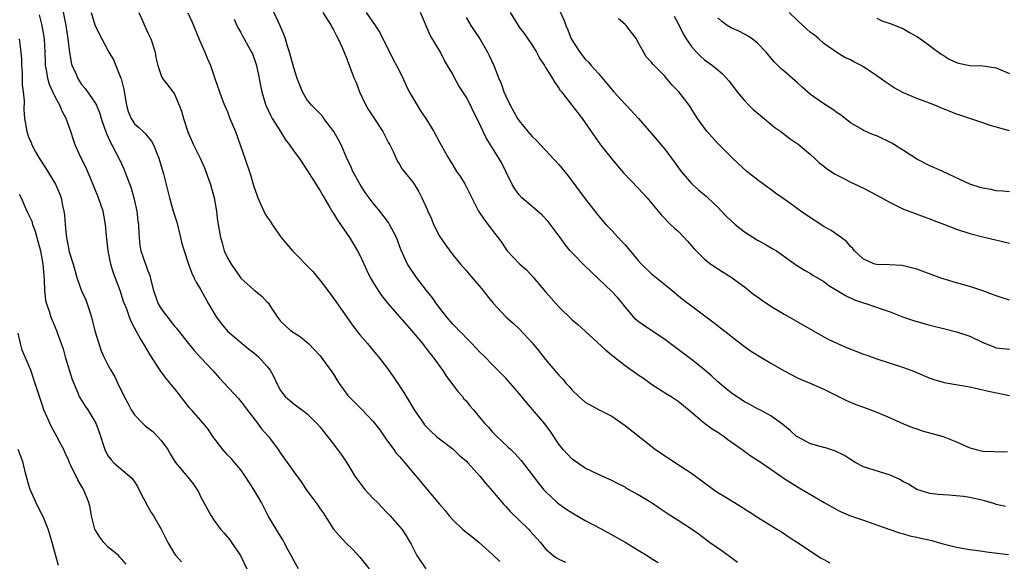
# Model space of a CAD drawing. Units: inches. Extents: x 2532000 to 2535000, y 1560000 to 1563000.
# Drawn here: x 2533244 to 2533392, y 1560492 to 1560574 of the extents above; entities that cross this region are included whole.
import ezdxf

# ---------------------------------------------------------------- set-up
doc = ezdxf.new("R2010")
doc.units = ezdxf.units.IN
doc.header["$MEASUREMENT"] = 0
doc.layers.add('LD25321560_2ft', color=33, linetype='Continuous')

msp = doc.modelspace()

# ---------------------------------------------------------------- linework, layer by layer
at = {"layer": 'LD25321560_2ft'}
for points, elevation in [([(2533250.02, 1560576.02), (2533250.59, 1560573), (2533250.9, 1560571), (2533251, 1560570.15), (2533251.16, 1560569), (2533251.41, 1560567.41), (2533251.54, 1560567), (2533252, 1560566), (2533252.41, 1560565), (2533253, 1560564.11), (2533253.51, 1560563.51), (2533253.88, 1560563), (2533255, 1560561.4), (2533255.22, 1560561), (2533255.75, 1560559.75), (2533255.97, 1560559), (2533256.47, 1560557.53), (2533256.73, 1560556.73), (2533257, 1560556.14), (2533257.33, 1560555.34), (2533257.54, 1560555), (2533258.17, 1560553.83), (2533258.59, 1560553), (2533259, 1560552.14), (2533259.38, 1560551.38), (2533259.54, 1560551), (2533259.83, 1560550.17), (2533260.29, 1560549), (2533260.48, 1560548.48), (2533260.87, 1560547), (2533261.31, 1560545), (2533261.5, 1560543.5), (2533261.6, 1560543), (2533261.62, 1560541.62), (2533261.8, 1560539.8), (2533261.91, 1560539), (2533262.63, 1560537), (2533262.74, 1560536.74), (2533263, 1560536), (2533263.29, 1560535.29), (2533263.44, 1560534.56), (2533263.85, 1560533), (2533264.56, 1560531), (2533265, 1560530.23), (2533267, 1560527.65), (2533267.33, 1560527.33), (2533267.56, 1560527), (2533269.11, 1560525), (2533269.96, 1560523.96), (2533271, 1560522.84), (2533272.75, 1560521), (2533273.8, 1560519.8), (2533276.69, 1560516.69), (2533277.58, 1560515.58), (2533278, 1560515), (2533279.53, 1560513), (2533280.15, 1560512.15), (2533281.2, 1560511), (2533282.65, 1560509), (2533283, 1560508.45), (2533285, 1560505.65), (2533286.13, 1560504.13), (2533287, 1560502.81), (2533288.63, 1560500.63), (2533289, 1560500.05), (2533289.43, 1560499.43), (2533290.98, 1560496.98), (2533292.8, 1560495), (2533293.94, 1560493.94), (2533295, 1560492.74), (2533296.39, 1560491)], 7528), ([(2533351.98, 1560491.98), (2533350.55, 1560493), (2533349.67, 1560493.67), (2533349, 1560494.12), (2533347.73, 1560495), (2533346.17, 1560496.17), (2533345, 1560496.99), (2533343, 1560498.31), (2533341.35, 1560499.35), (2533340.15, 1560500.15), (2533339, 1560500.95), (2533337, 1560502.19), (2533335.19, 1560503.19), (2533335, 1560503.31), (2533333.86, 1560503.86), (2533333, 1560504.32), (2533331, 1560505.23), (2533329, 1560506.2), (2533327, 1560507.54), (2533326.29, 1560508.29), (2533325.67, 1560509), (2533325, 1560509.84), (2533323.74, 1560511.74), (2533322.88, 1560512.88), (2533320.11, 1560516.11), (2533319, 1560517.49), (2533317.7, 1560519), (2533317, 1560519.78), (2533316.4, 1560520.4), (2533315, 1560521.8), (2533313.82, 1560523), (2533313, 1560523.8), (2533311.89, 1560525), (2533311, 1560525.85), (2533310.45, 1560526.45), (2533309.91, 1560527), (2533309.47, 1560527.47), (2533309, 1560527.94), (2533308.1, 1560529), (2533306.57, 1560531), (2533305.93, 1560531.93), (2533305.06, 1560533), (2533303.51, 1560535), (2533302.19, 1560537), (2533301.18, 1560539.18), (2533300.52, 1560541), (2533299.47, 1560543), (2533299.28, 1560543.28), (2533298.02, 1560545), (2533297, 1560546.22), (2533295.8, 1560547.8), (2533295.04, 1560549), (2533293.93, 1560551), (2533293.66, 1560551.65), (2533293.02, 1560553), (2533292.14, 1560555), (2533291.76, 1560555.76), (2533291.04, 1560557), (2533289.55, 1560559), (2533289.32, 1560559.32), (2533288.36, 1560560.36), (2533287.7, 1560561), (2533287, 1560561.84), (2533286.32, 1560563), (2533285.54, 1560565), (2533285, 1560566.64), (2533284.38, 1560569), (2533284.08, 1560569.92), (2533283.77, 1560571), (2533283.58, 1560571.58), (2533282.97, 1560572.97), (2533281.68, 1560575.68)], 7538), ([(2533285.71, 1560491), (2533285, 1560492.25), (2533284.62, 1560493), (2533284.18, 1560493.82), (2533283.58, 1560495), (2533283.37, 1560495.37), (2533283, 1560495.92), (2533282.6, 1560496.6), (2533282.33, 1560497), (2533281.16, 1560499), (2533280.15, 1560501), (2533278.97, 1560503), (2533277.65, 1560505), (2533277, 1560505.93), (2533276.13, 1560507), (2533275.6, 1560507.6), (2533275, 1560508.22), (2533274.29, 1560509), (2533272.79, 1560511), (2533272.09, 1560512.09), (2533271.33, 1560513), (2533269.58, 1560515), (2533269.3, 1560515.3), (2533268.41, 1560516.41), (2533267.99, 1560517), (2533267, 1560518.23), (2533265.74, 1560519.74), (2533264.88, 1560520.88), (2533263.32, 1560523.32), (2533263, 1560523.9), (2533262.35, 1560525), (2533261.82, 1560525.82), (2533261.19, 1560527), (2533261.11, 1560527.11), (2533261, 1560527.37), (2533260.43, 1560528.43), (2533260.2, 1560529), (2533259.8, 1560530.2), (2533259.34, 1560531.34), (2533258.82, 1560533), (2533258.07, 1560535), (2533257.76, 1560535.76), (2533257.39, 1560537), (2533256.98, 1560539), (2533256.8, 1560540.8), (2533256.75, 1560541.25), (2533256.62, 1560543), (2533256.23, 1560545), (2533255.84, 1560546.16), (2533255.54, 1560547), (2533254.22, 1560550.22), (2533253.61, 1560551.61), (2533252.94, 1560553), (2533252.04, 1560555), (2533251.75, 1560555.75), (2533251.37, 1560557), (2533250.66, 1560559), (2533250.07, 1560560.07), (2533249.7, 1560561), (2533249, 1560562.27), (2533248.13, 1560564.13), (2533247.88, 1560565), (2533247.69, 1560566.31), (2533247.55, 1560567), (2533247.53, 1560567.53), (2533247.51, 1560569), (2533247.4, 1560571), (2533247.05, 1560573), (2533246.63, 1560574.63)], 7526), ([(2533254.45, 1560575), (2533255, 1560573.12), (2533255.68, 1560571.68), (2533256.03, 1560571), (2533257.1, 1560569), (2533257.81, 1560567.81), (2533258.91, 1560565.09), (2533258.97, 1560564.97), (2533259.36, 1560563.36), (2533259.78, 1560561), (2533260.04, 1560560.04), (2533260.46, 1560559), (2533261, 1560558.18), (2533261.64, 1560557.64), (2533262.27, 1560557), (2533262.65, 1560556.65), (2533263, 1560556.19), (2533263.55, 1560555.55), (2533263.82, 1560555), (2533264.39, 1560553.61), (2533264.66, 1560553), (2533265.35, 1560550.65), (2533266.24, 1560547), (2533266.86, 1560544.86), (2533267.35, 1560543.35), (2533267.93, 1560541), (2533268.12, 1560540.12), (2533268.46, 1560539), (2533269.12, 1560537), (2533269.61, 1560535.61), (2533269.94, 1560535), (2533270.29, 1560534.29), (2533271, 1560533.14), (2533272.16, 1560531), (2533273, 1560529.54), (2533273.35, 1560529), (2533274.03, 1560528.03), (2533275, 1560526.9), (2533277.2, 1560525), (2533278.2, 1560524.2), (2533279, 1560523.6), (2533279.68, 1560523), (2533281, 1560521.54), (2533281.43, 1560521), (2533281.98, 1560519.98), (2533282.45, 1560519), (2533283, 1560517.93), (2533283.7, 1560517), (2533284.39, 1560516.39), (2533285, 1560515.9), (2533287, 1560514.44), (2533288.45, 1560513), (2533289, 1560512.37), (2533290.11, 1560511), (2533290.48, 1560510.48), (2533291.63, 1560509), (2533292.2, 1560508.2), (2533293, 1560507), (2533294.24, 1560505), (2533295, 1560503.96), (2533295.75, 1560503), (2533297, 1560501.62), (2533297.62, 1560501), (2533299, 1560499.54), (2533299.55, 1560499), (2533301.29, 1560497), (2533301.98, 1560495.98), (2533302.74, 1560494.74), (2533303, 1560494.13), (2533303.56, 1560493), (2533304.92, 1560491)], 7530), ([(2533261.63, 1560575), (2533263, 1560571.89), (2533263.42, 1560571), (2533264.09, 1560569), (2533264.21, 1560568.21), (2533264.48, 1560567), (2533265, 1560565.45), (2533265.21, 1560565), (2533266.01, 1560564.01), (2533267, 1560562.63), (2533267.73, 1560561), (2533268.08, 1560560.08), (2533268.38, 1560559), (2533269, 1560556.97), (2533269.89, 1560555), (2533270.88, 1560553), (2533271.54, 1560551.54), (2533271.76, 1560551), (2533272.44, 1560549), (2533272.98, 1560547), (2533273.35, 1560545), (2533273.52, 1560543.52), (2533273.93, 1560541), (2533274.21, 1560540.21), (2533274.53, 1560539), (2533275, 1560537.95), (2533275.54, 1560537), (2533276.15, 1560536.15), (2533277, 1560534.9), (2533279, 1560533.11), (2533280.17, 1560532.17), (2533281, 1560531.26), (2533281.13, 1560531.13), (2533281.24, 1560531), (2533281.66, 1560530.34), (2533282.55, 1560529), (2533282.75, 1560528.75), (2533283, 1560528.41), (2533283.71, 1560527.71), (2533284.53, 1560527), (2533286.02, 1560526.02), (2533287, 1560525.24), (2533287.25, 1560525), (2533289, 1560523.15), (2533290.76, 1560520.76), (2533291, 1560520.39), (2533291.51, 1560519.51), (2533291.84, 1560519), (2533293.19, 1560517.19), (2533294.15, 1560516.15), (2533295.33, 1560515), (2533297, 1560513.25), (2533297.2, 1560513), (2533297.97, 1560511.97), (2533299, 1560510.46), (2533300.1, 1560509), (2533300.47, 1560508.47), (2533301, 1560507.89), (2533301.4, 1560507.4), (2533301.79, 1560507), (2533305.12, 1560503), (2533307, 1560500.78), (2533307.83, 1560499.83), (2533308.48, 1560499), (2533309, 1560498.39), (2533310.48, 1560497), (2533310.76, 1560496.76), (2533311.89, 1560495.89), (2533313, 1560494.97), (2533315, 1560493.15), (2533316.09, 1560492.09)], 7532), ([(2533269, 1560574.95), (2533269.61, 1560573.61), (2533270.79, 1560570.79), (2533271.59, 1560569), (2533271.98, 1560567.98), (2533272.43, 1560567), (2533273.12, 1560565), (2533273.79, 1560563), (2533274.25, 1560561.75), (2533274.54, 1560561), (2533275, 1560559.97), (2533275.38, 1560559), (2533276.22, 1560557), (2533276.94, 1560555), (2533277.6, 1560553), (2533278.49, 1560550.49), (2533279, 1560548.71), (2533279.45, 1560547.45), (2533279.58, 1560547), (2533280.47, 1560545), (2533280.65, 1560544.65), (2533281, 1560544.06), (2533281.47, 1560543.47), (2533281.74, 1560543), (2533283.11, 1560541), (2533284.82, 1560539), (2533287.89, 1560535.89), (2533289, 1560534.54), (2533290.16, 1560533), (2533291.34, 1560531.34), (2533291.6, 1560531), (2533293.84, 1560527.84), (2533294.46, 1560527), (2533294.7, 1560526.7), (2533295, 1560526.31), (2533296.11, 1560525), (2533296.53, 1560524.53), (2533297.42, 1560523.42), (2533297.78, 1560523), (2533299, 1560521.44), (2533300.01, 1560520.01), (2533301.62, 1560517.62), (2533301.96, 1560517), (2533302.38, 1560516.38), (2533303.17, 1560515), (2533304.56, 1560513), (2533304.76, 1560512.76), (2533305.75, 1560511.75), (2533306.55, 1560511), (2533307, 1560510.62), (2533309.05, 1560509.05), (2533310.08, 1560508.08), (2533311, 1560507.29), (2533311.29, 1560507), (2533313.09, 1560505), (2533313.93, 1560503.93), (2533315, 1560502.73), (2533316.71, 1560500.71), (2533317, 1560500.4), (2533317.66, 1560499.66), (2533319, 1560498.35), (2533320.41, 1560497), (2533320.7, 1560496.7), (2533321.64, 1560495.64), (2533322.22, 1560495), (2533323, 1560494.01), (2533324.16, 1560493), (2533324.66, 1560492.66), (2533325, 1560492.47), (2533326.02, 1560492.02)], 7534), ([(2533276.02, 1560573.98), (2533276.42, 1560573), (2533276.61, 1560572.61), (2533277, 1560571.94), (2533277.33, 1560571.33), (2533277.54, 1560571), (2533278.65, 1560569), (2533278.76, 1560568.76), (2533279.29, 1560567.29), (2533279.37, 1560567), (2533279.8, 1560565), (2533279.98, 1560563.98), (2533280.19, 1560563), (2533280.69, 1560561.31), (2533280.77, 1560561), (2533281.48, 1560559.48), (2533281.75, 1560559), (2533282.99, 1560556.99), (2533283.78, 1560555.78), (2533284.35, 1560555), (2533285, 1560554.07), (2533285.81, 1560553), (2533287.1, 1560551.1), (2533288.62, 1560548.62), (2533289, 1560548.04), (2533289.37, 1560547.37), (2533290.45, 1560545.55), (2533290.85, 1560544.85), (2533291, 1560544.63), (2533291.62, 1560543.62), (2533292.07, 1560543), (2533293.42, 1560541), (2533294.64, 1560539), (2533295, 1560538.36), (2533296.05, 1560536.05), (2533296.56, 1560535), (2533297, 1560534.22), (2533297.72, 1560533), (2533298.24, 1560532.24), (2533299.23, 1560531), (2533301.01, 1560529), (2533302.75, 1560527), (2533304.41, 1560525), (2533304.66, 1560524.66), (2533305, 1560524.26), (2533305.55, 1560523.55), (2533305.99, 1560523), (2533307.43, 1560521), (2533308.03, 1560520.03), (2533308.84, 1560519), (2533309.75, 1560517.75), (2533310.46, 1560517), (2533310.68, 1560516.68), (2533311, 1560516.35), (2533311.6, 1560515.6), (2533312.14, 1560515), (2533313, 1560513.97), (2533313.78, 1560513), (2533314.37, 1560512.37), (2533315, 1560511.64), (2533315.63, 1560511), (2533317.37, 1560509.37), (2533317.74, 1560509), (2533318.39, 1560508.39), (2533319.33, 1560507.33), (2533321, 1560505.2), (2533321.94, 1560503.94), (2533322.67, 1560503), (2533323, 1560502.65), (2533324.75, 1560501), (2533325, 1560500.8), (2533326.05, 1560500.05), (2533327, 1560499.45), (2533329, 1560498.32), (2533331.5, 1560497), (2533335.01, 1560495.01), (2533337, 1560493.84), (2533338.35, 1560493), (2533339, 1560492.57), (2533339.97, 1560491.97)], 7536), ([(2533289.41, 1560575), (2533290.11, 1560573.89), (2533290.64, 1560573), (2533290.75, 1560572.75), (2533291, 1560572.37), (2533291.44, 1560571.44), (2533291.72, 1560571), (2533292.32, 1560569.68), (2533293, 1560568), (2533293.26, 1560567.26), (2533293.83, 1560565.83), (2533294.14, 1560565), (2533294.4, 1560564.4), (2533294.92, 1560563), (2533295.9, 1560561), (2533296.31, 1560560.31), (2533297, 1560559.23), (2533298.43, 1560557), (2533299.31, 1560555.31), (2533299.5, 1560555), (2533300, 1560554), (2533300.61, 1560552.61), (2533301, 1560551.99), (2533301.34, 1560551.34), (2533303, 1560549.33), (2533303.89, 1560547.89), (2533304.35, 1560547), (2533305, 1560545.61), (2533305.25, 1560545), (2533305.81, 1560543.81), (2533306.1, 1560543), (2533307, 1560541.22), (2533307.9, 1560539.9), (2533309, 1560538.39), (2533310.15, 1560537), (2533311, 1560536.02), (2533311.46, 1560535.46), (2533313.57, 1560533), (2533314.2, 1560532.2), (2533315.11, 1560531.11), (2533317, 1560529.06), (2533318.1, 1560528.1), (2533319.13, 1560527.13), (2533321, 1560525.13), (2533321.96, 1560523.96), (2533323, 1560522.59), (2533324.65, 1560520.65), (2533325, 1560520.22), (2533325.61, 1560519.61), (2533326.12, 1560519), (2533326.54, 1560518.54), (2533327, 1560517.96), (2533328.01, 1560517), (2533329, 1560516.14), (2533331, 1560515.05), (2533333, 1560514.03), (2533335, 1560512.63), (2533339.57, 1560509), (2533340.44, 1560508.44), (2533341, 1560508.05), (2533341.66, 1560507.66), (2533342.62, 1560507), (2533345, 1560505.44), (2533348.32, 1560503), (2533349, 1560502.54), (2533349.97, 1560501.97), (2533351, 1560501.3), (2533352.44, 1560500.44), (2533353, 1560500.06), (2533353.66, 1560499.66), (2533355, 1560498.78), (2533357.92, 1560497), (2533358.58, 1560496.58), (2533359.76, 1560495.76), (2533361, 1560495), (2533364.6, 1560492.6), (2533365, 1560492.41), (2533365.89, 1560491.89)], 7540), ([(2533295.93, 1560575), (2533297.3, 1560573), (2533297.98, 1560571.98), (2533299.97, 1560567.97), (2533300.51, 1560567), (2533301.34, 1560565.34), (2533301.96, 1560563.96), (2533302.42, 1560563), (2533303, 1560561.99), (2533303.61, 1560561), (2533304.15, 1560560.15), (2533304.95, 1560559), (2533306.13, 1560557), (2533307, 1560555.38), (2533308.35, 1560553), (2533308.6, 1560552.6), (2533309, 1560551.91), (2533309.58, 1560551), (2533310.16, 1560550.16), (2533310.85, 1560549), (2533311.89, 1560547), (2533312.88, 1560545), (2533313.74, 1560543.74), (2533315, 1560542.06), (2533316.33, 1560540.33), (2533317, 1560539.28), (2533317.23, 1560539), (2533319.14, 1560537), (2533320.14, 1560536.14), (2533321.09, 1560535.09), (2533323, 1560532.8), (2533323.87, 1560531.87), (2533324.61, 1560531), (2533325, 1560530.57), (2533327, 1560528.6), (2533327.87, 1560527.87), (2533329, 1560526.87), (2533332.05, 1560524.05), (2533333.15, 1560523.15), (2533335, 1560521.68), (2533336.58, 1560520.58), (2533337, 1560520.26), (2533337.76, 1560519.76), (2533339, 1560518.87), (2533341.36, 1560517.36), (2533341.96, 1560517), (2533343, 1560516.33), (2533344.64, 1560515), (2533347, 1560513.01), (2533348.14, 1560512.14), (2533349, 1560511.62), (2533349.36, 1560511.36), (2533349.93, 1560511), (2533350.53, 1560510.53), (2533352.69, 1560509), (2533354.01, 1560508.01), (2533355, 1560507.4), (2533355.23, 1560507.23), (2533357, 1560506.04), (2533359, 1560504.65), (2533361, 1560503.38), (2533361.25, 1560503.25), (2533363, 1560502.24), (2533365.05, 1560501), (2533367, 1560499.89), (2533367.61, 1560499.61), (2533369, 1560499.01), (2533371, 1560498.34), (2533374.93, 1560496.93), (2533376.41, 1560496.41), (2533377, 1560496.3), (2533377.98, 1560495.98), (2533379, 1560495.8), (2533379.63, 1560495.63), (2533381.28, 1560495.28), (2533382.25, 1560495), (2533383, 1560494.77), (2533385, 1560494.25), (2533387, 1560493.94), (2533389, 1560493.69), (2533389.56, 1560493.56), (2533392.84, 1560493.16)], 7542), ([(2533392.4, 1560500.4), (2533391, 1560500.73), (2533390.81, 1560500.81), (2533389.26, 1560501.26), (2533388.58, 1560501.43), (2533387, 1560501.76), (2533386.09, 1560501.91), (2533383.87, 1560502.13), (2533383, 1560502.16), (2533382.22, 1560502.22), (2533381, 1560502.38), (2533379, 1560502.99), (2533377.76, 1560503.76), (2533377, 1560504.12), (2533376.47, 1560504.47), (2533375, 1560505.14), (2533371, 1560506.38), (2533369.84, 1560507), (2533369, 1560507.49), (2533368.1, 1560508.1), (2533366.77, 1560508.77), (2533366.01, 1560509), (2533365.25, 1560509.25), (2533365, 1560509.31), (2533363, 1560509.89), (2533361, 1560510.92), (2533360.89, 1560511), (2533359.9, 1560511.9), (2533358.8, 1560512.8), (2533357, 1560514.1), (2533355.33, 1560515), (2533355, 1560515.16), (2533353.82, 1560515.82), (2533353, 1560516.23), (2533351, 1560517.56), (2533350.2, 1560518.2), (2533349, 1560519.22), (2533348.08, 1560520.08), (2533347, 1560521.03), (2533345, 1560522.62), (2533343, 1560524.1), (2533341, 1560525.63), (2533337.76, 1560527.76), (2533337, 1560528.34), (2533336.64, 1560528.64), (2533336.3, 1560529), (2533335, 1560530.56), (2533334.67, 1560531), (2533333.91, 1560531.91), (2533333, 1560532.88), (2533331, 1560534.79), (2533328.83, 1560536.83), (2533327, 1560538.7), (2533326.74, 1560539), (2533325.97, 1560539.97), (2533325.19, 1560541), (2533323.42, 1560543.42), (2533322.46, 1560544.46), (2533321, 1560545.71), (2533319.42, 1560547), (2533319, 1560547.43), (2533318.35, 1560548.35), (2533317.95, 1560549), (2533317, 1560551), (2533316.33, 1560552.33), (2533315.96, 1560553), (2533314.68, 1560555), (2533314.04, 1560556.04), (2533313.58, 1560557), (2533313, 1560558.33), (2533312.1, 1560560.1), (2533311.66, 1560561), (2533311, 1560562.27), (2533309.93, 1560563.93), (2533309.22, 1560565.22), (2533309, 1560565.66), (2533308.22, 1560567), (2533307.73, 1560567.73), (2533307.13, 1560569), (2533305.58, 1560571.58), (2533304.11, 1560575)], 7544), ([(2533311, 1560574.2), (2533311.72, 1560573), (2533312.24, 1560572.24), (2533313.06, 1560571), (2533314.25, 1560569), (2533314.51, 1560568.51), (2533315.19, 1560567), (2533315.28, 1560566.72), (2533315.95, 1560565), (2533316.28, 1560564.28), (2533316.72, 1560563), (2533317, 1560562.34), (2533317.65, 1560561), (2533318.76, 1560559), (2533319, 1560558.63), (2533320.35, 1560557), (2533321, 1560556.26), (2533321.64, 1560555.64), (2533322.24, 1560555), (2533325, 1560552.03), (2533326.35, 1560550.35), (2533329, 1560546.83), (2533330.45, 1560545), (2533331, 1560544.28), (2533332.11, 1560543), (2533333, 1560542.07), (2533333.97, 1560541), (2533334.48, 1560540.48), (2533335, 1560539.93), (2533337, 1560537.55), (2533337.5, 1560537), (2533339, 1560535.52), (2533341.51, 1560533.51), (2533343.69, 1560531.69), (2533345, 1560530.69), (2533348.26, 1560528.26), (2533349.39, 1560527.39), (2533350.52, 1560526.52), (2533351, 1560526.1), (2533353, 1560524.54), (2533353.92, 1560523.92), (2533355, 1560523.24), (2533357, 1560522.07), (2533359, 1560520.87), (2533361, 1560519.85), (2533361.59, 1560519.59), (2533363.03, 1560519), (2533365, 1560518.11), (2533368.4, 1560516.4), (2533369.83, 1560515.82), (2533371, 1560515.41), (2533373, 1560514.65), (2533375, 1560513.79), (2533377, 1560512.89), (2533378.35, 1560512.35), (2533379, 1560512.11), (2533379.85, 1560511.85), (2533383, 1560510.99), (2533385, 1560510.19), (2533387, 1560509.27), (2533387.99, 1560509), (2533389, 1560508.76), (2533390.72, 1560508.72), (2533391, 1560508.67), (2533392.72, 1560508.72)], 7546), ([(2533317.67, 1560575), (2533318.85, 1560573), (2533319, 1560572.78), (2533319.79, 1560571.79), (2533320.35, 1560571), (2533321, 1560570.04), (2533321.64, 1560569), (2533322.1, 1560568.1), (2533322.83, 1560567), (2533323, 1560566.69), (2533324.05, 1560565), (2533324.39, 1560564.39), (2533325, 1560563.57), (2533325.21, 1560563.21), (2533325.41, 1560563), (2533328.51, 1560559), (2533329, 1560558.33), (2533329.89, 1560557), (2533331.28, 1560555), (2533332.88, 1560553), (2533333.84, 1560551.84), (2533334.77, 1560550.77), (2533337, 1560548.45), (2533338.34, 1560547), (2533339, 1560546.19), (2533340.01, 1560545), (2533340.45, 1560544.45), (2533341, 1560543.89), (2533341.42, 1560543.42), (2533341.87, 1560543), (2533342.44, 1560542.44), (2533343, 1560541.95), (2533343.91, 1560541), (2533344.44, 1560540.44), (2533345.37, 1560539.37), (2533347, 1560537.72), (2533347.95, 1560537), (2533349.78, 1560535.78), (2533351, 1560535.02), (2533353, 1560533.55), (2533354.43, 1560532.43), (2533355, 1560532.04), (2533355.59, 1560531.59), (2533357, 1560530.66), (2533359, 1560529.44), (2533359.81, 1560529), (2533365, 1560526.03), (2533365.67, 1560525.67), (2533367.03, 1560525), (2533368.42, 1560524.42), (2533371, 1560523.42), (2533371.32, 1560523.32), (2533373, 1560522.7), (2533377, 1560521.4), (2533378.12, 1560521), (2533378.75, 1560520.75), (2533381, 1560519.79), (2533381.58, 1560519.58), (2533383.14, 1560519.14), (2533385.22, 1560518.78), (2533387, 1560518.45), (2533387.69, 1560518.31), (2533389.82, 1560517.82), (2533393, 1560517.14)], 7548), ([(2533325.17, 1560575.17), (2533325.79, 1560573.79), (2533326.07, 1560573), (2533326.36, 1560572.36), (2533326.89, 1560571), (2533328.15, 1560569), (2533329, 1560567.95), (2533329.49, 1560567.49), (2533329.88, 1560567), (2533331, 1560565.77), (2533332.25, 1560564.25), (2533333.31, 1560563), (2533335, 1560561.15), (2533335.17, 1560561), (2533337.01, 1560559), (2533339, 1560556.73), (2533341, 1560554.37), (2533342.43, 1560552.43), (2533343.44, 1560551), (2533345, 1560549.18), (2533345.18, 1560549), (2533346.15, 1560548.15), (2533347, 1560547.43), (2533347.24, 1560547.24), (2533347.51, 1560547), (2533349, 1560545.58), (2533350.26, 1560544.26), (2533351.59, 1560543), (2533353, 1560541.87), (2533355, 1560540.61), (2533356.06, 1560540.06), (2533357.32, 1560539.32), (2533357.85, 1560539), (2533360.86, 1560536.86), (2533362.07, 1560536.07), (2533363, 1560535.56), (2533363.34, 1560535.34), (2533365, 1560534.35), (2533365.76, 1560533.76), (2533368.25, 1560532.26), (2533369.63, 1560531.63), (2533371, 1560531.15), (2533371.49, 1560531), (2533373.8, 1560530.2), (2533375, 1560529.77), (2533377, 1560529.01), (2533378.5, 1560528.5), (2533379, 1560528.34), (2533381, 1560527.8), (2533383.24, 1560527.24), (2533385, 1560526.78), (2533387, 1560526.1), (2533389, 1560525.18), (2533390.54, 1560524.54), (2533391, 1560524.37), (2533393, 1560524.17)], 7550), ([(2533393, 1560531.58), (2533391.89, 1560531.89), (2533391, 1560532.2), (2533390.43, 1560532.43), (2533388.96, 1560532.96), (2533387, 1560533.6), (2533385, 1560534.16), (2533383.33, 1560534.67), (2533382.81, 1560534.81), (2533379, 1560536.22), (2533378.4, 1560536.4), (2533377, 1560536.73), (2533376.78, 1560536.78), (2533374.89, 1560536.89), (2533373, 1560536.92), (2533372.7, 1560537), (2533371, 1560537.72), (2533369.63, 1560539), (2533369.37, 1560539.37), (2533369, 1560539.67), (2533368.4, 1560540.4), (2533367.61, 1560541), (2533366.08, 1560542.07), (2533365, 1560542.7), (2533362.37, 1560544.37), (2533361, 1560545.35), (2533359.66, 1560546.34), (2533359, 1560546.81), (2533357.7, 1560547.7), (2533357, 1560548.24), (2533356.54, 1560548.54), (2533355.96, 1560549), (2533355, 1560549.71), (2533353.38, 1560551), (2533352.11, 1560552.11), (2533351, 1560553.17), (2533349.11, 1560555.11), (2533348.14, 1560556.14), (2533347.37, 1560557), (2533347, 1560557.5), (2533345.93, 1560559), (2533344.67, 1560561), (2533343.12, 1560563), (2533342.08, 1560564.08), (2533341.16, 1560565.16), (2533341, 1560565.38), (2533339.37, 1560567), (2533339.19, 1560567.19), (2533339, 1560567.5), (2533338.25, 1560568.25), (2533337, 1560570.45), (2533336.71, 1560571), (2533335.97, 1560571.97), (2533335.15, 1560573), (2533335, 1560573.15), (2533334.01, 1560574.01)], 7552), ([(2533342.42, 1560574.42), (2533343, 1560573.31), (2533343.77, 1560571.77), (2533344.22, 1560571), (2533345, 1560569.84), (2533345.77, 1560569), (2533346.38, 1560568.38), (2533347, 1560567.85), (2533348.19, 1560567), (2533349, 1560566.32), (2533349.71, 1560565.71), (2533350.64, 1560564.64), (2533351.89, 1560563), (2533353, 1560561.67), (2533353.68, 1560561), (2533354.33, 1560560.33), (2533355.41, 1560559.41), (2533357.62, 1560557.62), (2533358.52, 1560557), (2533359.93, 1560555.93), (2533361.1, 1560555.1), (2533363, 1560553.52), (2533363.57, 1560553), (2533364.28, 1560552.28), (2533365, 1560551.77), (2533365.41, 1560551.41), (2533366.12, 1560551), (2533366.61, 1560550.61), (2533367, 1560550.4), (2533368.2, 1560549.8), (2533369, 1560549.37), (2533369.82, 1560549), (2533370.61, 1560548.61), (2533371, 1560548.44), (2533373, 1560547.4), (2533375, 1560546.28), (2533377, 1560545.3), (2533378.67, 1560544.67), (2533380.13, 1560544.13), (2533381, 1560543.85), (2533381.6, 1560543.6), (2533383.19, 1560543), (2533385, 1560542.27), (2533387, 1560541.63), (2533389, 1560541.11), (2533393, 1560540.17)], 7554), ([(2533393, 1560547.89), (2533392.02, 1560548.02), (2533391, 1560548.08), (2533390.24, 1560548.24), (2533389, 1560548.45), (2533388.56, 1560548.56), (2533387, 1560549.05), (2533382.96, 1560550.96), (2533381.59, 1560551.59), (2533381, 1560551.82), (2533379, 1560552.84), (2533377, 1560554.17), (2533375.26, 1560555.26), (2533373, 1560556.35), (2533372.5, 1560556.5), (2533371, 1560557.17), (2533370.54, 1560557.46), (2533369, 1560558.31), (2533368.2, 1560559), (2533367.51, 1560559.51), (2533367, 1560559.84), (2533366.34, 1560560.34), (2533365, 1560561.19), (2533363, 1560562.61), (2533361.7, 1560563.7), (2533361, 1560564.38), (2533360.26, 1560565), (2533359, 1560566.12), (2533358.52, 1560566.52), (2533357.51, 1560567.51), (2533356.28, 1560569), (2533355, 1560570.33), (2533354.17, 1560571), (2533353.46, 1560571.46), (2533353, 1560571.73), (2533352.17, 1560572.17), (2533351, 1560572.68), (2533350.43, 1560573), (2533349.61, 1560573.61), (2533349, 1560574.16)], 7556), ([(2533393, 1560557.11), (2533389.96, 1560557.96), (2533389, 1560558.31), (2533385.49, 1560559.49), (2533385, 1560559.63), (2533384.04, 1560560.04), (2533383, 1560560.44), (2533381.75, 1560561), (2533380.54, 1560561.46), (2533379, 1560562.01), (2533377, 1560562.85), (2533375.6, 1560563.6), (2533374.39, 1560564.39), (2533373, 1560565.41), (2533371, 1560566.78), (2533370.62, 1560567), (2533369.53, 1560567.53), (2533369, 1560567.81), (2533368.17, 1560568.17), (2533366.93, 1560568.93), (2533365, 1560570.32), (2533364.24, 1560571), (2533363.57, 1560571.57), (2533363, 1560571.98), (2533361.83, 1560573), (2533361, 1560573.77), (2533359.74, 1560575)], 7558), ([(2533373, 1560574.11), (2533373.73, 1560573.73), (2533375, 1560573.34), (2533376.66, 1560572.66), (2533377, 1560572.49), (2533377.94, 1560571.94), (2533379, 1560571.35), (2533379.58, 1560571), (2533382.71, 1560568.71), (2533383, 1560568.54), (2533383.92, 1560567.92), (2533385, 1560567.45), (2533385.33, 1560567.34), (2533387, 1560566.98), (2533389, 1560566.91), (2533390.7, 1560566.7), (2533391, 1560566.62), (2533391.68, 1560566.32), (2533393, 1560565.79)], 7560), ([(2533243.56, 1560571), (2533243.84, 1560569), (2533243.91, 1560567.91), (2533243.94, 1560567), (2533244.01, 1560565.99), (2533244.04, 1560565), (2533244.05, 1560564.05), (2533244.2, 1560563), (2533244.35, 1560561.65), (2533244.29, 1560560.29), (2533244.4, 1560559), (2533244.72, 1560557), (2533245, 1560556.22), (2533245.36, 1560555.36), (2533245.48, 1560555), (2533246.03, 1560553.97), (2533246.57, 1560553), (2533247.54, 1560551.54), (2533249.07, 1560549.07), (2533249.66, 1560547.66), (2533249.9, 1560547), (2533250.13, 1560545.87), (2533250.33, 1560545), (2533250.41, 1560544.41), (2533250.5, 1560543), (2533250.64, 1560541.36), (2533250.69, 1560541), (2533251, 1560539.42), (2533251.14, 1560538.86), (2533251.7, 1560537), (2533252.25, 1560535), (2533252.98, 1560532.98), (2533253.61, 1560531.61), (2533253.85, 1560531), (2533254.22, 1560529.78), (2533254.5, 1560529), (2533255, 1560526.95), (2533255.57, 1560525), (2533255.93, 1560523.93), (2533256.36, 1560523), (2533257, 1560521.71), (2533257.39, 1560521), (2533258, 1560520), (2533258.47, 1560519), (2533259.44, 1560517), (2533259.99, 1560515.99), (2533260.49, 1560515), (2533261, 1560514.23), (2533262.17, 1560513), (2533262.6, 1560512.6), (2533263.72, 1560511.72), (2533264.45, 1560511), (2533265, 1560510.38), (2533266.03, 1560509), (2533266.37, 1560508.37), (2533267.1, 1560507.1), (2533269, 1560504.84), (2533269.81, 1560503.81), (2533270.61, 1560502.61), (2533271, 1560501.81), (2533272.52, 1560499), (2533273, 1560498.3), (2533273.95, 1560497), (2533274.45, 1560496.45), (2533275.36, 1560495.36), (2533275.63, 1560495), (2533276.98, 1560493), (2533277.91, 1560491)], 7524), ([(2533243.58, 1560547.58), (2533243.87, 1560547), (2533244.74, 1560545), (2533245.46, 1560543.46), (2533245.59, 1560543), (2533245.98, 1560541.99), (2533246.26, 1560541), (2533246.77, 1560539), (2533247.14, 1560537), (2533247.28, 1560535.28), (2533247.36, 1560534.64), (2533247.42, 1560533), (2533247.57, 1560531.57), (2533247.69, 1560531), (2533248.08, 1560529.92), (2533248.35, 1560529), (2533248.53, 1560528.53), (2533249.21, 1560527), (2533249.31, 1560526.69), (2533249.92, 1560525), (2533250.19, 1560524.19), (2533250.52, 1560523), (2533251.56, 1560519.56), (2533252.44, 1560517.56), (2533252.65, 1560517), (2533252.76, 1560516.76), (2533253.53, 1560515.53), (2533253.91, 1560515), (2533255, 1560513.24), (2533255.12, 1560513), (2533255.63, 1560511.63), (2533256.48, 1560509), (2533256.64, 1560508.64), (2533257, 1560508), (2533257.43, 1560507.43), (2533257.86, 1560507), (2533260.24, 1560505), (2533260.64, 1560504.64), (2533261, 1560504.13), (2533261.44, 1560503.44), (2533262.07, 1560502.07), (2533262.68, 1560501), (2533262.77, 1560500.77), (2533263, 1560500.42), (2533263.51, 1560499.51), (2533263.86, 1560499), (2533265, 1560497), (2533266.02, 1560495), (2533267, 1560493.29), (2533267.22, 1560493), (2533268.05, 1560492.05)], 7522), ([(2533259.73, 1560491.73), (2533259, 1560492.52), (2533258.76, 1560492.76), (2533258.54, 1560493), (2533257, 1560494.28), (2533256.33, 1560495), (2533255.77, 1560495.77), (2533255.01, 1560497), (2533254.48, 1560499), (2533254.28, 1560500.28), (2533254.07, 1560501), (2533253.78, 1560501.78), (2533253.27, 1560503), (2533253.16, 1560503.16), (2533253, 1560503.47), (2533252.42, 1560504.42), (2533251.38, 1560506.62), (2533251.18, 1560507), (2533251, 1560507.44), (2533250.5, 1560508.5), (2533250.29, 1560509), (2533249.84, 1560509.84), (2533249.26, 1560511), (2533248.45, 1560512.45), (2533248.18, 1560513), (2533247.57, 1560514.43), (2533247.31, 1560515), (2533247, 1560515.97), (2533246.63, 1560517), (2533246.01, 1560519), (2533245.31, 1560521), (2533245, 1560521.78), (2533244.02, 1560524.02), (2533243.77, 1560525), (2533243.43, 1560526.57)], 7520), ([(2533249.5, 1560491.5), (2533249, 1560493.31), (2533248.56, 1560495), (2533248.19, 1560496.19), (2533247.96, 1560497), (2533247.14, 1560499), (2533247, 1560499.25), (2533246.41, 1560500.41), (2533245.23, 1560503), (2533245, 1560503.76), (2533244.75, 1560504.75), (2533244.55, 1560505.45), (2533244.17, 1560507), (2533243.86, 1560507.86), (2533243.42, 1560509)], 7518)]:
    msp.add_lwpolyline(points, dxfattribs=dict(at, elevation=elevation))

doc.saveas('drawing.dxf')
